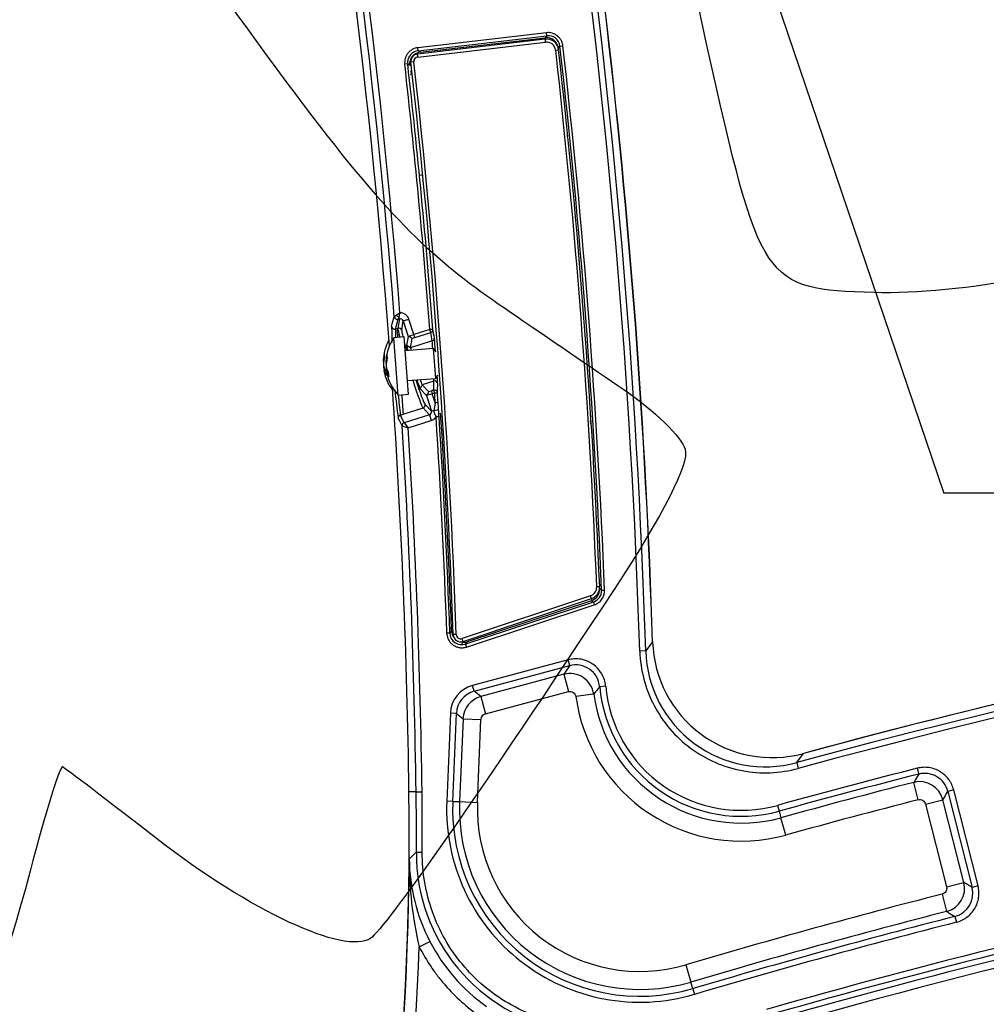
# Model space of a CAD drawing. Units: millimetres. Extents: x 0 to 291, y 0 to 204.
# Drawn here: x 229 to 241, y 130 to 142 of the extents above; entities that cross this region are included whole.
import ezdxf
from ezdxf.enums import TextEntityAlignment as Align
from ezdxf.lldxf.tags import DXFTag

# ---------------------------------------------------------------- set-up
doc = ezdxf.new("R2010")
doc.units = ezdxf.units.MM
for name, color, linetype in [('C-106-ECO-PLA-LI', 7, 'Continuous'), ('DIN_7505-B_M5X25', 7, 'Continuous'), ('DV2_Predeterminado', 7, 'Continuous'), ('PATA-C-106-ECO-P', 7, 'Continuous'), ('Predeterminado', 7, 'Continuous')]:
    doc.layers.add(name, color=color, linetype=linetype)
doc.styles.add('SEACAD_Arial', font='arial.ttf')
tags = doc.linetypes.add('DOT2', pattern=[3.175, 0, -3.175]).pattern_tags.tags
tags[6:7] = [DXFTag(74, 4), DXFTag(75, 0), DXFTag(340, '0'), DXFTag(46, 0.0), DXFTag(50, 0.0), DXFTag(44, 0.0), DXFTag(45, 0.0)]
tags[4:5] = [DXFTag(74, 4), DXFTag(75, 0), DXFTag(340, '0'), DXFTag(46, 0.0), DXFTag(50, 0.0), DXFTag(44, 0.0), DXFTag(45, 0.0)]
doc.dimstyles.new('ISO', dxfattribs={"dimtxt": 3.125, "dimasz": 3.125, "dimexe": 1.5625, "dimexo": 0, "dimgap": 0.78125, "dimtad": 0, "dimlfac": 14.285714, "dimtxsty": 'SEACAD_Arial', "dimblk1": '_SE_FILLED', "dimblk2": '_SE_FILLED', "dimsah": 1, "dimcen": 1.5625, "dimadec": 1, "dimazin": 0, "dimtfac": 0.5, "dimtmove": 0, "dimatfit": 3, "dimfxl": 1, "dimarcsym": 0})

# ---------------------------------------------------------------- blocks, each defined once
blk = doc.blocks.new('SE1')
at = {"layer": 'C-106-ECO-PLA-LI', "color": 7, "linetype": 'Continuous'}
for p, q in [((235.511, 141.378), (234.017, 141.204)), ((234.021, 141.169), (235.516, 141.343)), ((233.975, 141.111), (233.94, 141.107)), ((233.952, 141.002), (233.933, 141)), ((233.934, 140.983), (233.952, 140.985)), ((233.936, 140.965), (233.954, 140.968)), ((235.731, 140.664), (235.725, 140.662)), ((235.727, 140.644), (235.733, 140.646)), ((234.075, 139.787), (234.045, 139.784)), ((236.048, 136.911), (236.034, 136.907)), ((236.036, 136.889), (236.049, 136.893)), ((236.147, 134.975), (236.113, 134.974)), ((236.041, 134.87), (234.539, 134.369)), ((234.55, 134.336), (236.052, 134.837)), ((234.394, 134.487), (234.432, 134.5)), ((234.428, 134.536), (234.412, 134.53)), ((234.43, 134.518), (234.413, 134.512))]:
    blk.add_line(p, q, dxfattribs=at)
for centre, radius, start, end in [((235.528, 141.239), 0.14, 6.4474, 96.6318), ((235.528, 141.239), 0.105, 6.4473, 96.6237), ((149.068, 131.468), 87.116, 2.30651, 6.44748), ((149.068, 131.468), 87.15, 2.30644, 6.44739), ((234.027, 141.117), 0.0875, 96.6318, 186.4793), ((234.027, 141.117), 0.0525, 96.6428, 186.456), ((234.214, 141.252), 0.203, 190.5783, 193.7239), ((149.068, 131.468), 85.418, 1.97793, 6.47933), ((149.068, 131.468), 85.453, 1.97801, 6.47943), ((236.008, 134.97), 0.105, 288.4398, 2.2899), ((236.007, 134.97), 0.14, 288.4345, 2.3064), ((234.522, 134.419), 0.0875, 181.9779, 288.4345), ((234.523, 134.419), 0.0525, 182.0015, 288.4269), ((234.332, 134.426), 0.236, 331.2633, 337.634)]:
    blk.add_arc(centre, radius, start, end, dxfattribs=at)
for centre, major_axis, ratio, start_param, end_param in [((235.507, 141.412), (0.004, -0.0348), 0.017767, 5.24094, 6.283185), ((235.515, 141.343), (0.004, -0.0348), 0.017789, 1.570681, 3.141593), ((235.632, 141.25), (0.0348, 0.0039), 0.000084, 4.730185, 6.283185), ((234.021, 141.169), (0.004, -0.0348), 0.017778, 1.570741, 3.141593), ((236.041, 134.87), (0.0111, -0.0332), 0.017367, 0, 1.565752), ((236.063, 134.804), (-0.0111, 0.0332), 0.017392, 0, 1.218824), ((234.469, 134.417), (0.035, 0.0012), 0.000082, 1.55271, 3.141593), ((234.538, 134.369), (0.0111, -0.0332), 0.017367, 0, 1.565752)]:
    blk.add_ellipse(centre, major_axis=major_axis, ratio=ratio, start_param=start_param, end_param=end_param, dxfattribs=at)
blk.add_open_spline([(235.761, 140.251), (235.764, 140.249), (235.768, 140.246), (235.772, 140.242), (235.774, 140.241), (235.776, 140.24)], degree=3, knots=[0.22000665, 0.22000665, 0.22000665, 0.22000665, 0.25, 0.25, 0.26558193, 0.26558193, 0.26558193, 0.26558193], dxfattribs=at)
at = {"layer": 'DIN_7505-B_M5X25', "color": 7, "linetype": 'Continuous'}
for p, q in [((233.86, 137.896), (233.742, 137.887)), ((233.793, 137.217), (233.742, 137.887)), ((233.912, 137.226), (233.86, 137.896)), ((234.205, 137.761), (233.873, 137.735)), ((234.232, 137.412), (234.205, 137.761)), ((234.237, 137.724), (234.205, 137.761)), ((233.616, 137.608), (233.622, 137.608)), ((233.647, 137.591), (233.653, 137.592)), ((233.621, 137.55), (233.624, 137.551)), ((233.624, 137.511), (233.64, 137.512)), ((233.652, 137.534), (233.655, 137.534)), ((233.655, 137.494), (233.671, 137.496)), ((234.232, 137.412), (234.257, 137.453)), ((233.899, 137.386), (234.232, 137.412)), ((233.793, 137.217), (233.912, 137.226))]:
    blk.add_line(p, q, dxfattribs=at)
for centre, start, end in [((234.15, 137.6), 150.7127, 177.7509), ((234.181, 137.583), 145.3662, 177.7509), ((234.15, 137.6), 190.9913, 217.5297), ((234.181, 137.583), 190.9913, 223.376)]:
    blk.add_arc(centre, 0.534, start, end, dxfattribs=at)
for centre, major_axis, ratio, start_param, end_param in [((234.148, 137.62), (-0.531, -0.041), 0.822561, 5.996995, 6.217435), ((234.156, 137.649), (-0.526, 0.071), 0.560037, 0.053461, 0.185498), ((234.179, 137.603), (-0.531, -0.041), 0.822561, 5.996995, 6.217435), ((234.188, 137.632), (-0.526, 0.071), 0.560037, 0.053461, 0.185498), ((234.151, 137.58), (-0.531, -0.041), 0.822561, 5.996995, 6.217435), ((234.148, 137.628), (-0.531, -0.041), 0.568676, 0.06575, 0.286191), ((234.183, 137.564), (-0.531, -0.041), 0.822561, 5.996995, 6.217435), ((234.152, 137.571), (-0.531, -0.041), 0.568676, -0.095179, -0.06575), ((234.148, 137.62), (-0.531, -0.041), 0.822561, 0.06575, 0.157196), ((234.152, 137.571), (-0.531, -0.041), 0.568676, 0.06575, 0.286191), ((234.163, 137.567), (-0.493, -0.195), 0.810065, 5.971085, 6.103121), ((234.179, 137.612), (-0.531, -0.041), 0.568676, 0.06575, 0.286191), ((234.183, 137.555), (-0.531, -0.041), 0.568676, -0.095179, -0.06575), ((234.179, 137.603), (-0.531, -0.041), 0.822561, 0.06575, 0.157196), ((234.183, 137.555), (-0.531, -0.041), 0.568676, 0.06575, 0.286191), ((234.194, 137.551), (-0.493, -0.195), 0.810065, 5.971085, 6.103121)]:
    blk.add_ellipse(centre, major_axis=major_axis, ratio=ratio, start_param=start_param, end_param=end_param, dxfattribs=at)
at = {"layer": 'DV2_Predeterminado', "color": 7, "linetype": 'DOT2'}
for p in [(232.151, 159.691), (261.436, 136.071)]:
    blk.add_line(p, (240.173, 136.071), dxfattribs=at)
at = {"layer": 'DV2_Predeterminado', "color": 7, "linetype": 'Continuous'}
for centre, radius, start, end in [((151.363, 131.642), 85.446, 1.80399, 6.79724), ((261.436, 48.361), 87.71, 96.02269, 105.13886)]:
    blk.add_arc(centre, radius, start, end, dxfattribs=at)
at = {"layer": 'PATA-C-106-ECO-P', "color": 7, "linetype": 'Continuous'}
for p, q in [((235.524, 141.453), (234.022, 141.278)), ((234.026, 141.243), (235.528, 141.418)), ((234.049, 141.225), (235.509, 141.395)), ((235.528, 141.418), (235.509, 141.395)), ((235.509, 141.395), (235.509, 141.395)), ((235.528, 141.418), (235.524, 141.453)), ((234.026, 141.243), (234.022, 141.278)), ((235.665, 141.272), (235.683, 141.295)), ((235.683, 141.295), (235.718, 141.299)), ((234.049, 141.225), (234.026, 141.243)), ((234.049, 141.225), (234.049, 141.225)), ((233.903, 141.088), (233.868, 141.085)), ((233.903, 141.088), (233.926, 141.07)), ((233.747, 138.133), (233.77, 138.15)), ((233.747, 138.133), (233.747, 138.133)), ((233.807, 138.107), (233.789, 137.998)), ((233.792, 138.102), (233.799, 138.13)), ((233.792, 138.102), (233.807, 138.107)), ((233.792, 138.102), (233.792, 138.102)), ((233.807, 138.107), (233.799, 138.13)), ((233.833, 137.975), (233.85, 138.084)), ((233.85, 138.084), (233.917, 138.105)), ((233.85, 138.084), (233.907, 137.902)), ((233.974, 137.923), (233.917, 138.105)), ((233.761, 137.989), (233.781, 137.995)), ((233.781, 137.995), (233.789, 137.998)), ((234.163, 137.982), (233.974, 137.923)), ((233.985, 137.89), (233.974, 137.923)), ((233.985, 137.89), (234.173, 137.949)), ((234.198, 137.985), (234.163, 137.982)), ((234.173, 137.949), (234.163, 137.982)), ((233.907, 137.902), (233.89, 137.795)), ((233.936, 137.77), (233.89, 137.795)), ((233.936, 137.77), (233.954, 137.878)), ((234.191, 137.85), (233.936, 137.77)), ((234.072, 137.337), (234.049, 137.29)), ((234.209, 137.38), (234.072, 137.337)), ((234.148, 137.258), (234.072, 137.337)), ((234.049, 137.29), (234.124, 137.212)), ((234.206, 137.274), (234.18, 137.266)), ((234.18, 137.266), (234.191, 137.233)), ((234.191, 137.233), (234.216, 137.241)), ((234.224, 137.127), (234.191, 137.233)), ((234.206, 137.274), (234.216, 137.241)), ((234.216, 137.241), (234.251, 137.244)), ((234.181, 137.03), (234.104, 137.11)), ((234.124, 137.212), (234.181, 137.03)), ((234.259, 137.13), (234.224, 137.127)), ((233.817, 136.983), (233.852, 136.994)), ((233.852, 136.994), (234.082, 137.066)), ((234.082, 137.066), (234.158, 136.986)), ((234.181, 137.03), (234.211, 137.04)), ((234.158, 136.986), (233.862, 136.893)), ((233.862, 136.893), (233.862, 136.893)), ((233.862, 136.893), (233.909, 136.835)), ((233.909, 136.835), (234.179, 136.92)), ((234.158, 136.986), (234.179, 136.92)), ((234.27, 136.963), (234.235, 136.961)), ((233.837, 136.858), (233.838, 136.858)), ((233.838, 136.858), (233.909, 136.835)), ((236.148, 134.95), (236.148, 134.95)), ((236.17, 134.935), (236.148, 134.95)), ((236.17, 134.935), (236.205, 134.937)), ((236.052, 134.812), (234.599, 134.333)), ((236.052, 134.812), (236.074, 134.797)), ((236.052, 134.812), (236.052, 134.812)), ((236.074, 134.797), (234.579, 134.305)), ((234.59, 134.271), (236.085, 134.764)), ((236.074, 134.797), (236.085, 134.764)), ((234.415, 134.461), (234.395, 134.433)), ((234.415, 134.461), (234.415, 134.461)), ((234.395, 134.433), (234.36, 134.432)), ((234.579, 134.305), (234.599, 134.333)), ((234.579, 134.305), (234.59, 134.271)), ((234.599, 134.333), (234.599, 134.333)), ((236.686, 134.226), (236.616, 134.223)), ((236.766, 134.332), (236.686, 134.226)), ((236.766, 134.331), (236.766, 134.332)), ((236.766, 134.331), (236.766, 134.331)), ((235.779, 134.12), (234.661, 133.821)), ((235.797, 134.053), (235.779, 134.12)), ((234.679, 133.754), (235.797, 134.053)), ((235.728, 133.952), (234.757, 133.691)), ((235.728, 133.952), (235.782, 133.749)), ((234.679, 133.754), (234.661, 133.821)), ((236.217, 133.813), (236.148, 133.807)), ((234.757, 133.691), (234.679, 133.754)), ((234.757, 133.691), (234.811, 133.489)), ((234.811, 133.489), (235.782, 133.749)), ((236.077, 133.719), (235.869, 133.691)), ((234.402, 133.498), (234.36, 132.469)), ((234.472, 133.495), (234.402, 133.498)), ((234.43, 132.466), (234.472, 133.495)), ((234.472, 133.495), (234.55, 133.433)), ((234.55, 133.433), (234.51, 132.463)), ((234.55, 133.433), (234.759, 133.424)), ((234.72, 132.454), (234.759, 133.424)), ((238.452, 132.92), (238.53, 133.027)), ((238.53, 133.027), (238.529, 133.027)), ((238.452, 132.92), (238.47, 132.852)), ((239.861, 132.853), (239.878, 132.786)), ((239.872, 132.485), (239.82, 132.688)), ((234.001, 132.578), (233.918, 132.577)), ((234.001, 132.578), (234.071, 132.579)), ((240.287, 132.6), (240.219, 132.583)), ((240.219, 132.583), (240.503, 131.461)), ((240.571, 131.478), (240.287, 132.6)), ((234.43, 132.466), (234.36, 132.469)), ((234.43, 132.466), (234.51, 132.463)), ((234.51, 132.463), (234.72, 132.454)), ((238.226, 132.419), (238.245, 132.352)), ((239.958, 132.434), (240.161, 132.486)), ((239.958, 132.434), (240.202, 131.467)), ((240.406, 131.518), (240.161, 132.486)), ((238.245, 132.352), (238.266, 132.274)), ((238.322, 132.072), (238.266, 132.274)), ((234.004, 131.871), (234.074, 131.871)), ((240.202, 131.467), (240.406, 131.518)), ((240.571, 131.478), (240.503, 131.461)), ((240.152, 131.382), (240.204, 131.179)), ((240.301, 131.121), (240.318, 131.053)), ((234.038, 130.765), (234.162, 130.829)), ((237.155, 130.555), (237.215, 130.354)), ((237.237, 130.278), (237.215, 130.354)), ((237.237, 130.278), (237.257, 130.21))]:
    blk.add_line(p, q, dxfattribs=at)
for centre, radius, start, end in [((149.05, 131.468), 84.875, 4.27275, 10.70636), ((149.05, 131.468), 84.958, 4.49931, 10.44296), ((149.05, 131.468), 85.028, 4.52633, 10.42207), ((149.05, 131.468), 87.609, 1.80228, 7.99148), ((149.05, 131.468), 87.679, 1.80228, 7.99148), ((149.05, 131.468), 87.762, 1.86993, 6.73123), ((235.526, 141.256), 0.14, 6.4576, 96.6412), ((235.544, 141.279), 0.14, 6.4704, 96.6456), ((149.068, 131.468), 87.171, 2.27959, 6.47275), ((149.068, 131.468), 87.206, 2.27959, 6.47275), ((234.042, 141.104), 0.14, 96.6409, 186.4721), ((234.065, 141.086), 0.14, 96.6452, 186.4569), ((149.068, 131.468), 85.344, 4.3775, 6.46973), ((149.068, 131.468), 85.379, 4.3775, 6.46973), ((234.044, 137.776), 0.463, 119.8077, 126.2405), ((233.974, 138.106), 0.176, 155.6777, 172.0716), ((126.672, 167.145), 110.935, 344.77896, 344.83966), ((242.415, 138.098), 8.7, 180.5209, 181.7561), ((241.341, 137.901), 7.58, 179.3344, 180.0578), ((149.05, 131.468), 84.982, 4.33784, 4.40492), ((150.813, 123.168), 84.66, 9.98637, 10.05461), ((150.803, 123.202), 84.695, 9.98406, 10.0523), ((236.827, 138.44), 3.006, 192.3835, 193.4334), ((233.883, 137.803), 0.103, 46.5429, 73.2517), ((223.954, 137.226), 10.256, 2.9953, 3.4849), ((220.96, 136.659), 13.312, 4.6332, 5.2869), ((236.098, 138.211), 2.206, 191.5377, 192.3015), ((236.827, 138.44), 3.006, 200.3846, 202.4855), ((236.098, 138.211), 2.206, 201.7034, 203.3313), ((145.719, 139.644), 88.519, 358.46587, 358.53429), ((223.954, 137.226), 10.256, 0.8599, 1.0116), ((220.96, 136.659), 13.312, 2.9726, 3.3519), ((145.729, 139.611), 88.554, 358.46807, 358.5365), ((149.05, 131.468), 84.875, 0.74853, 3.9448), ((242.415, 138.098), 8.7, 185.4395, 187.6033), ((149.05, 131.468), 84.982, 3.72838, 3.88103), ((234.051, 137.278), 0.0994, 321.1713, 348.7721), ((149.068, 131.468), 85.344, 3.80216, 3.87873), ((149.068, 131.468), 85.379, 3.80216, 3.87873), ((241.341, 137.901), 7.58, 185.1919, 186.9552), ((212.121, 135.58), 22.192, 3.5751, 3.7935), ((149.068, 131.468), 85.4, 2.00871, 3.71642), ((145.176, 92.001), 99.363, 26.83668, 26.89454), ((149.068, 131.468), 85.344, 1.9899, 3.69033), ((149.068, 131.468), 85.379, 1.9899, 3.69033), ((149.05, 131.468), 84.958, 0.74853, 3.63729), ((149.05, 131.468), 85.028, 0.74853, 3.61877), ((261.436, 48.361), 87.71, 86.90652, 105.13886), ((261.436, 48.361), 87.627, 86.23951, 105.20655), ((261.436, 48.361), 87.557, 86.23951, 105.20655), ((236.008, 134.945), 0.14, 288.2265, 2.2894), ((236.03, 134.93), 0.14, 288.2244, 2.281), ((234.555, 134.466), 0.14, 182.0081, 214.8397), ((234.535, 134.438), 0.14, 181.9857, 288.23), ((234.555, 134.466), 0.14, 255.7649, 288.2264), ((238.084, 134.269), 1.399, 181.7695, 285.2393), ((238.164, 134.376), 1.398, 181.8513, 285.1575), ((240.075, 131.06), 5.221, 145.022, 146.3684), ((235.869, 133.783), 0.279, 4.9463, 105.085), ((235.8, 133.681), 0.28, 7.8307, 104.8918), ((239.442, 131.101), 4.263, 140.5909, 142.1102), ((237.803, 133.953), 1.661, 185.0312, 285.4359), ((237.803, 133.953), 1.591, 185.0312, 285.4359), ((237.803, 133.953), 1.951, 187.7225, 285.4359), ((237.803, 133.953), 1.741, 187.7225, 285.4359), ((261.436, 48.361), 87.204, 104.3243, 105.43586), ((261.436, 48.361), 84.714, 95.12313, 105.91554), ((261.436, 48.361), 87.134, 104.3243, 105.43586), ((239.948, 132.515), 0.279, 14.1379, 104.3847), ((261.436, 48.361), 87.054, 104.37723, 105.43586), ((239.889, 132.417), 0.28, 14.2913, 104.2842), ((197.509, 132.101), 36.412, 346.5, 0.7485), ((197.509, 132.101), 36.496, 359.6392, 0.7485), ((197.509, 132.101), 36.565, 359.6392, 0.7485), ((261.436, 48.361), 84.21, 86.08587, 105.91554), ((236.617, 132.377), 2.259, 177.6586, 286.4576), ((236.617, 132.377), 2.189, 177.6586, 286.4576), ((236.617, 132.377), 2.109, 177.6586, 286.4576), ((236.617, 132.377), 1.899, 177.6586, 286.4576), ((261.436, 48.361), 86.844, 104.37723, 105.43586), ((261.436, 48.361), 83.97, 86.08423, 105.91649), ((163.736, 209.24), 104.515, 312.18554, 312.24649), ((236.102, 131.858), 2.098, 179.6289, 259.8125), ((197.509, 132.101), 36.414, 346.5, 359.5208), ((236.065, 131.817), 2.144, 180.5501, 207.4423), ((238.318, 131.772), 4.397, 179.6798, 193.2377), ((240.134, 131.45), 0.28, 284.4716, 14.106), ((261.436, 48.361), 85.706, 104.37931, 106.45761), ((261.436, 48.361), 84.941, 101.99883, 105.94828), ((261.436, 48.361), 84.871, 101.97538, 105.94828), ((261.436, 48.361), 84.806, 101.74288, 105.91712), ((240.232, 131.392), 0.279, 284.2661, 14.2582), ((261.436, 48.361), 85.496, 104.37931, 106.45761), ((261.436, 48.361), 85.416, 104.326, 106.45761), ((261.436, 48.361), 85.346, 104.326, 106.45761), ((236.028, 131.787), 2.097, 207.1774, 234.9756), ((197.509, 132.101), 36.554, 346.5, 357.9055)]:
    blk.add_arc(centre, radius, start, end, dxfattribs=at)
for centre, major_axis, ratio, start_param, end_param in [((233.792, 138.152), (0.029, -0.0196), 0.472974, 4.176533, 5.248245), ((233.817, 138.073), (-0.017, -0.104), 0.995254, 2.035585, 3.334586), ((233.782, 138.136), (-0.0338, 0.0091), 0.994652, 0.344697, 2.137123), ((233.782, 138.136), (0.029, -0.0196), 0.990282, 3.818875, 5.605903), ((135.576, 173.488), (33.983, -105.006), 0.917382, 0.952149, 0.953244), ((233.817, 138.073), (-0.0057, -0.0354), 0.976754, 2.035585, 3.602579), ((233.751, 138.022), (0.0338, -0.0092), 0.994645, 3.486048, 5.27977), ((233.937, 137.532), (-0.147, 0.467), 0.040542, 0.087267, 0.679955), ((233.799, 137.964), (-0.0346, 0.0055), 0.995254, 3.606378, 5.173372), ((233.97, 137.543), (0.136, -0.434), 0.043661, 3.228859, 3.752675), ((233.975, 137.92), (0.0668, 0.021), 0.043744, 1.570796, 2.757087), ((234.163, 137.982), (0.0345, 0.0061), 0.996131, 4.8407, 6.183719), ((233.97, 137.543), (0.136, -0.434), 0.043661, 3.987986, 4.235555), ((233.996, 137.853), (0.0887, -0.0494), 0.063306, 2.823768, 3.164641), ((233.985, 137.887), (-0.0334, -0.0105), 0.087489, 4.712389, 5.934052), ((234.18, 137.883), (0.0345, 0.0061), 0.99613, 4.841886, 6.183734), ((233.937, 137.532), (-0.147, 0.467), 0.040542, 1.86489, 3.054326), ((233.97, 137.543), (0.136, -0.434), 0.043661, 5.048836, 6.195918), ((234.219, 137.347), (-0.035, 0.0009), 0.995751, 3.236505, 5.040957), ((234.19, 137.236), (-0.0668, -0.021), 0.043744, 0.384506, 1.570796), ((234.179, 137.269), (0.0334, 0.0105), 0.087489, 3.490726, 4.712389), ((234.216, 137.241), (-0.035, 0.0009), 0.995748, 3.236466, 5.042146), ((234.071, 137.099), (-0.0252, -0.0243), 0.995254, 1.109808, 2.676803), ((234.169, 137.303), (0.0446, 0.0912), 0.063306, 3.118545, 3.459417), ((234.147, 137.02), (-0.0249, 0.0258), 0.976754, 2.680606, 4.247601), ((234.229, 137.046), (0.0349, 0.0023), 0.153932, 4.146048, 6.274353), ((233.827, 136.95), (0.0312, 0.0158), 0.99609, 1.406466, 2.735485), ((233.872, 136.86), (0.0312, 0.0158), 0.996091, 1.407477, 2.735418), ((233.872, 136.86), (0.0198, 0.0289), 0.993876, 0.908783, 2.23281), ((234.147, 137.02), (-0.0732, 0.0759), 0.995254, 2.680606, 3.351844), ((234.752, 133.483), (0.274, -0.219), 0.998535, 2.508227, 3.774958), ((234.752, 133.483), (0.219, -0.175), 0.997804, 2.508227, 3.774958), ((234.829, 133.421), (0.175, 0.219), 0.999268, 0.937431, 2.204162), ((234.829, 133.421), (0.0547, -0.0438), 0.998535, 2.508227, 3.774958)]:
    blk.add_ellipse(centre, major_axis=major_axis, ratio=ratio, start_param=start_param, end_param=end_param, dxfattribs=at)
for points, knots in [([(235.718, 141.299), (235.717, 141.31), (235.714, 141.322), (235.707, 141.343), (235.703, 141.354), (235.692, 141.374), (235.685, 141.383), (235.67, 141.401), (235.662, 141.409), (235.644, 141.423), (235.634, 141.43), (235.614, 141.44), (235.603, 141.444), (235.57, 141.454), (235.547, 141.456), (235.524, 141.453)], [0, 0, 0, 0, 0.125, 0.125, 0.25, 0.25, 0.375, 0.375, 0.5, 0.5, 0.625, 0.625, 0.75, 0.75, 1, 1, 1, 1]), ([(234.022, 141.278), (234.01, 141.277), (233.999, 141.274), (233.978, 141.267), (233.967, 141.263), (233.947, 141.252), (233.938, 141.245), (233.92, 141.23), (233.912, 141.222), (233.898, 141.204), (233.892, 141.195), (233.881, 141.174), (233.877, 141.164), (233.868, 141.131), (233.866, 141.107), (233.868, 141.085)], [0, 0, 0, 0, 0.125, 0.125, 0.25, 0.25, 0.375, 0.375, 0.5, 0.5, 0.625, 0.625, 0.75, 0.75, 1, 1, 1, 1]), ([(234.224, 137.127), (234.222, 137.113), (234.22, 137.098), (234.215, 137.069), (234.213, 137.054), (234.211, 137.04)], [0, 0, 0, 0, 0.5, 0.5, 1, 1, 1, 1]), ([(234.211, 137.04), (234.21, 137.036), (234.209, 137.033), (234.209, 137.026), (234.209, 137.022), (234.21, 137.015), (234.211, 137.012), (234.214, 137.006), (234.215, 137.003), (234.22, 136.993), (234.223, 136.987), (234.229, 136.974), (234.232, 136.968), (234.235, 136.961)], [0, 0, 0, 0, 0.125, 0.125, 0.25, 0.25, 0.375, 0.375, 0.5, 0.5, 0.75, 0.75, 1, 1, 1, 1]), ([(236.085, 134.764), (236.103, 134.77), (236.119, 134.778), (236.15, 134.801), (236.163, 134.814), (236.185, 134.846), (236.193, 134.863), (236.201, 134.89), (236.203, 134.899), (236.205, 134.918), (236.205, 134.927), (236.205, 134.937)], [0, 0, 0, 0, 0.25, 0.25, 0.5, 0.5, 0.75, 0.75, 0.875, 0.875, 1, 1, 1, 1]), ([(234.36, 134.432), (234.361, 134.418), (234.363, 134.405), (234.37, 134.379), (234.375, 134.366), (234.388, 134.342), (234.396, 134.331), (234.414, 134.311), (234.424, 134.302), (234.446, 134.286), (234.458, 134.28), (234.483, 134.27), (234.496, 134.266), (234.523, 134.262), (234.537, 134.262), (234.564, 134.264), (234.577, 134.267), (234.59, 134.271)], [0, 0, 0, 0, 0.125, 0.125, 0.25, 0.25, 0.375, 0.375, 0.5, 0.5, 0.625, 0.625, 0.75, 0.75, 0.875, 0.875, 1, 1, 1, 1]), ([(236.217, 133.813), (236.215, 133.839), (236.21, 133.864), (236.195, 133.912), (236.185, 133.936), (236.159, 133.98), (236.144, 134), (236.11, 134.038), (236.09, 134.055), (236.059, 134.076), (236.049, 134.083), (236.026, 134.095), (236.015, 134.101), (235.979, 134.116), (235.955, 134.123), (235.917, 134.129), (235.905, 134.131), (235.879, 134.132), (235.867, 134.133), (235.829, 134.131), (235.803, 134.127), (235.779, 134.12)], [0, 0, 0, 0, 0.125, 0.125, 0.25, 0.25, 0.375, 0.375, 0.5, 0.5, 0.5625, 0.5625, 0.625, 0.625, 0.75, 0.75, 0.8125, 0.8125, 0.875, 0.875, 1, 1, 1, 1]), ([(236.616, 134.223), (236.62, 134.112), (236.636, 134.003), (236.692, 133.79), (236.732, 133.685), (236.885, 133.393), (237.033, 133.22), (237.298, 133.023), (237.396, 132.967), (237.597, 132.879), (237.703, 132.846), (237.922, 132.805), (238.032, 132.797), (238.252, 132.806), (238.362, 132.823), (238.47, 132.852)], [0, 0, 0, 0, 0.125, 0.125, 0.25, 0.25, 0.5, 0.5, 0.625, 0.625, 0.75, 0.75, 0.875, 0.875, 1, 1, 1, 1]), ([(235.782, 133.749), (235.791, 133.751), (235.801, 133.752), (235.821, 133.749), (235.83, 133.745), (235.847, 133.734), (235.854, 133.727), (235.864, 133.71), (235.868, 133.701), (235.869, 133.691)], [0, 0, 0, 0, 0.25, 0.25, 0.5, 0.5, 0.75, 0.75, 1, 1, 1, 1]), ([(240.287, 132.6), (240.281, 132.623), (240.273, 132.644), (240.258, 132.675), (240.253, 132.685), (240.241, 132.705), (240.235, 132.715), (240.214, 132.742), (240.199, 132.759), (240.165, 132.79), (240.146, 132.803), (240.107, 132.827), (240.086, 132.837), (240.043, 132.852), (240.02, 132.857), (239.975, 132.864), (239.952, 132.865), (239.906, 132.863), (239.884, 132.859), (239.861, 132.853)], [0, 0, 0, 0, 0.125, 0.125, 0.1875, 0.1875, 0.25, 0.25, 0.375, 0.375, 0.5, 0.5, 0.625, 0.625, 0.75, 0.75, 0.875, 0.875, 1, 1, 1, 1]), ([(239.878, 132.786), (239.873, 132.777), (239.868, 132.768), (239.863, 132.76), (239.849, 132.736), (239.834, 132.712), (239.82, 132.688)], [0, 0, 0, 0, 0.268518, 0.268518, 0.268518, 1, 1, 1, 1]), ([(240.161, 132.486), (240.17, 132.501), (240.179, 132.516), (240.188, 132.532), (240.198, 132.549), (240.209, 132.566), (240.219, 132.583)], [0, 0, 0, 0, 0.470108, 0.470108, 0.470108, 1, 1, 1, 1]), ([(239.872, 132.485), (239.89, 132.49), (239.91, 132.487), (239.933, 132.473), (239.94, 132.466), (239.951, 132.452), (239.955, 132.443), (239.958, 132.434)], [0, 0, 0, 0, 0.5, 0.5, 0.75, 0.75, 1, 1, 1, 1]), ([(235.743, 129.861), (235.508, 129.904), (235.286, 129.986), (234.978, 130.165), (234.88, 130.234), (234.701, 130.386), (234.618, 130.47), (234.466, 130.653), (234.398, 130.751), (234.281, 130.956), (234.232, 131.063), (234.112, 131.399), (234.072, 131.632), (234.074, 131.871)], [0, 0, 0, 0, 0.25, 0.25, 0.375, 0.375, 0.5, 0.5, 0.625, 0.625, 0.75, 0.75, 1, 1, 1, 1]), ([(240.202, 131.467), (240.207, 131.449), (240.204, 131.43), (240.19, 131.406), (240.184, 131.399), (240.169, 131.388), (240.161, 131.384), (240.152, 131.382)], [0, 0, 0, 0, 0.5, 0.5, 0.75, 0.75, 1, 1, 1, 1]), ([(240.318, 131.053), (240.341, 131.059), (240.362, 131.067), (240.393, 131.081), (240.403, 131.087), (240.422, 131.099), (240.432, 131.105), (240.459, 131.126), (240.476, 131.141), (240.507, 131.175), (240.521, 131.194), (240.544, 131.233), (240.554, 131.253), (240.569, 131.296), (240.574, 131.319), (240.581, 131.364), (240.582, 131.387), (240.58, 131.433), (240.576, 131.455), (240.571, 131.478)], [0, 0, 0, 0, 0.125, 0.125, 0.1875, 0.1875, 0.25, 0.25, 0.375, 0.375, 0.5, 0.5, 0.625, 0.625, 0.75, 0.75, 0.875, 0.875, 1, 1, 1, 1]), ([(240.503, 131.461), (240.486, 131.471), (240.469, 131.481), (240.451, 131.491), (240.436, 131.5), (240.421, 131.509), (240.406, 131.518)], [0, 0, 0, 0, 0.529904, 0.529904, 0.529904, 1, 1, 1, 1]), ([(240.204, 131.179), (240.21, 131.175), (240.217, 131.171), (240.223, 131.167), (240.249, 131.152), (240.275, 131.136), (240.301, 131.121)], [0, 0, 0, 0, 0.195448, 0.195448, 0.195448, 1, 1, 1, 1]), ([(234.038, 130.765), (234.08, 130.684), (234.126, 130.606), (234.203, 130.493), (234.229, 130.456), (234.285, 130.384), (234.313, 130.35), (234.462, 130.18), (234.595, 130.06), (234.744, 129.955)], [0, 0, 0, 0, 0.25, 0.25, 0.375, 0.375, 0.5, 0.5, 1, 1, 1, 1])]:
    blk.add_open_spline(points, degree=3, knots=knots, dxfattribs=at)
for points, degree in [([(234.264, 137.048), (234.262, 137.075), (234.261, 137.102), (234.259, 137.13)], 3), ([(233.862, 136.893), (233.839, 136.938), (233.817, 136.983)], 2)]:
    blk.add_open_spline(points, degree=degree, dxfattribs=at)
blk = doc.blocks.new('DMBLK13')
at = {"layer": 'Predeterminado', "linetype": 'Continuous'}
for points in [[(232.013, 170.19), (228.888, 169.67), (232.013, 169.149)], [(269.52, 170.19), (269.52, 169.149), (272.645, 169.67)]]:
    blk.add_hatch(color=7, dxfattribs=at).paths.add_polyline_path(points)
at = {"layer": 'Predeterminado', "color": 7, "linetype": 'Continuous'}
for p, q in [((228.888, 161.308), (228.888, 171.232)), ((272.645, 149.59), (272.645, 171.232)), ((228.888, 169.67), (246.004, 169.67)), ((255.529, 169.67), (272.645, 169.67))]:
    blk.add_line(p, q, dxfattribs=at)
at = {"layer": 'Predeterminado', "color": 7, "linetype": 'Continuous', "style": 'SEACAD_Arial'}
blk.add_text('625', height=3.125, dxfattribs=at).set_placement((247.098, 171.232), align=Align.TOP_LEFT)
blk = doc.blocks.new('_SE_FILLED')
at = {"color": 0}
blk.add_line((0, 0), (-1, 0), dxfattribs=at)
blk.add_solid([(0, 0), (-1, -0.1665), (-1, 0.1665), (0, 0)], dxfattribs=at)
blk = doc.blocks.new('DMBLK14')
at = {"layer": 'Predeterminado', "linetype": 'Continuous'}
for points in [[(219.113, 158.18), (220.155, 158.18), (219.634, 161.305)], [(219.113, 109.552), (219.634, 106.427), (220.155, 109.552)]]:
    blk.add_hatch(color=7, dxfattribs=at).paths.add_polyline_path(points)
at = {"layer": 'Predeterminado', "color": 7, "linetype": 'Continuous'}
for p, q in [((228.877, 161.305), (218.071, 161.305)), ((219.634, 138.628), (219.634, 161.305)), ((219.634, 106.427), (219.634, 129.104)), ((228.518, 106.427), (218.071, 106.427))]:
    blk.add_line(p, q, dxfattribs=at)
at = {"layer": 'Predeterminado', "color": 7, "linetype": 'Continuous', "style": 'SEACAD_Arial'}
blk.add_text('784', height=3.125, rotation=90, dxfattribs=at).set_placement((218.071, 130.198), align=Align.TOP_LEFT)
blk = doc.blocks.new('DMBLK23')
at = {"layer": 'Predeterminado', "linetype": 'Continuous'}
for points in [[(236.473, 156.779), (233.575, 155.498), (236.732, 155.77)], [(259.933, 139.147), (260.69, 136.071), (260.971, 139.226)]]:
    blk.add_hatch(color=7, dxfattribs=at).paths.add_polyline_path(points)
at = {"layer": 'Predeterminado', "color": 7, "linetype": 'Continuous'}
for start, end in [(70.351, 108.759), (0, 38.408)]:
    blk.add_arc((240.173, 136.071), 20.517, start, end, dxfattribs=at)
at = {"layer": 'Predeterminado', "color": 7, "linetype": 'Continuous', "style": 'SEACAD_Arial'}
blk.add_text('109°', height=3.125, rotation=324.3795, dxfattribs=at).set_placement((249.332, 156.67), align=Align.TOP_LEFT)

msp = doc.modelspace()

# ---------------------------------------------------------------- linework, layer by layer
at = {"color": 7, "linetype": 'Continuous'}
for points in [[(227.84082, 147.51238), (233.32434, 139.54487), (233.56733, 139.23439), (235.18107, 138.13363)], [(237.39745, 141.32377), (237.09097, 142.69415), (236.86135, 143.92929), (236.88719, 144.06855)], [(239.35753, 138.4155), (238.05422, 138.45614), (238.03109, 138.49048), (237.39745, 141.32377)], [(248.4893, 141.07519), (245.46816, 139.56084), (241.32507, 138.35413), (239.35753, 138.4155)], [(235.18107, 138.13363), (235.51325, 137.90704), (236.07458, 137.5237), (236.42847, 137.28174)], [(236.42847, 137.28174), (236.78235, 137.03979), (237.10595, 136.72526), (237.14758, 136.58279)], [(237.14758, 136.58279), (237.19578, 136.41786), (236.89368, 135.82284), (236.31612, 134.94505)], [(236.31612, 134.94505), (234.75538, 132.57303), (233.64701, 130.98584), (233.46671, 130.8647)], [(229.86807, 132.8688), (229.83808, 132.88331), (229.66698, 132.33495), (229.48786, 131.65028)], [(230.96745, 132.03069), (230.39279, 132.47717), (229.89808, 132.85432), (229.86807, 132.8688)], [(233.46671, 130.8647), (233.16953, 130.66502), (232.05739, 131.18386), (230.96745, 132.03069)], [(229.48786, 131.65028), (228.91058, 129.44371), (228.15139, 128.03921), (226.7819, 126.6443)]]:
    msp.add_open_spline(points, degree=3, dxfattribs=at)

# ---------------------------------------------------------------- block references
at = {"layer": 'Predeterminado'}
msp.add_blockref('SE1', (0, 0), dxfattribs=at)

# ---------------------------------------------------------------- dimensions: what is measured, and where the dimension line sits
at = {"layer": 'Predeterminado', "color": 7, "linetype": 'Continuous'}
dim = msp.add_linear_dim(base=(272.6448, 169.66962), p1=(228.88832, 160.27197), p2=(272.6448, 104.80857), text='\\A1;<>', dimstyle='ISO', override={"dimdec": 0}, dxfattribs=at)
dim.commit()
dim.dimension.update_dxf_attribs({"geometry": 'DMBLK13', "text_midpoint": (250.76656, 169.66962), "dimtype": 160})
dim = msp.add_linear_dim(base=(219.63396, 161.3048), p1=(228.51776, 106.42721), p2=(231.3888, 161.3048), angle=90, text='\\A1;<>', dimstyle='ISO', override={"dimdec": 0}, dxfattribs=at)
dim.commit()
dim.dimension.update_dxf_attribs({"geometry": 'DMBLK14', "text_midpoint": (219.63396, 133.866), "dimtype": 160})
dim = msp.add_angular_dim_2l(base=(252.12236, 152.74873), line1=((240.17313, 136.07083), (232.15086, 159.69148)), line2=((240.17313, 136.07083), (261.43618, 136.07083)), text='\\A1;<>', dimstyle='ISO', override={"dimadec": 0, "dimtolj": 1}, dxfattribs=at)
dim.commit()
dim.dimension.update_dxf_attribs({"geometry": 'DMBLK23', "text_midpoint": (252.12236, 152.74873), "dimtype": 162})

doc.saveas('drawing.dxf')
